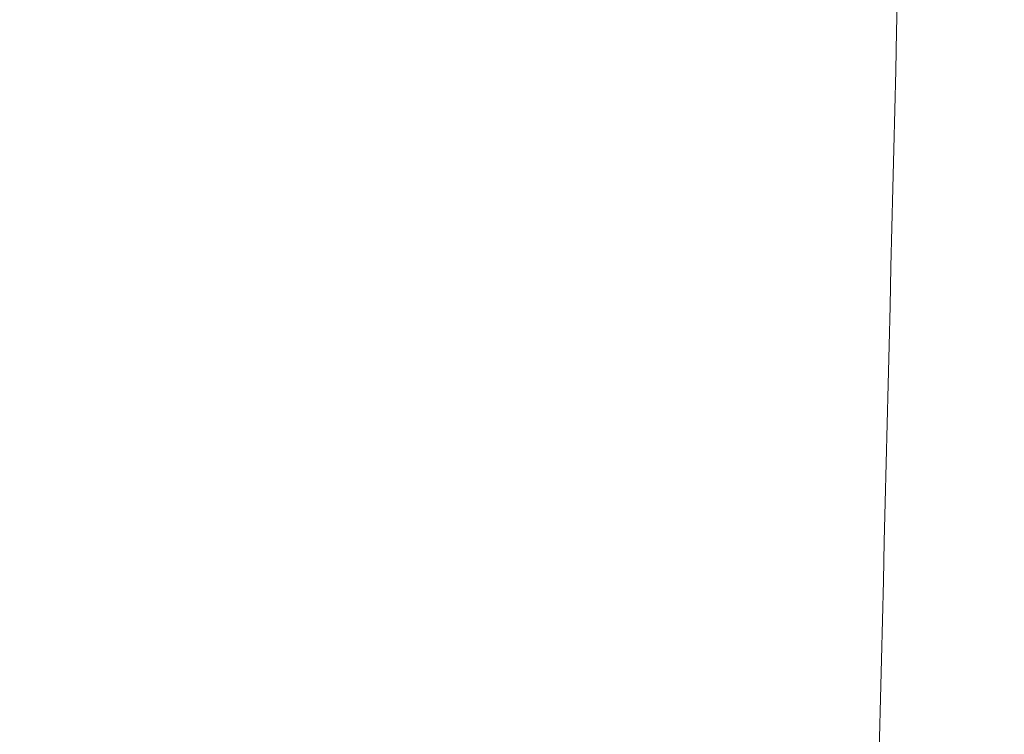
# Model space of a CAD drawing. Units: millimetres. Extents: x 7 to 415, y 5 to 292.
# Drawn here: x 47 to 51, y 173 to 176 of the extents above; entities that cross this region are included whole.
import ezdxf

# ---------------------------------------------------------------- set-up
doc = ezdxf.new("R2010")
doc.units = ezdxf.units.MM
doc.layers.add('1', color=7, linetype='Continuous', true_color=0xffffff)
doc.styles.add('Arial', font='Arial')
doc.dimstyles.get("Standard").update_dxf_attribs({"dimtxt": 0.18, "dimasz": 0.18, "dimexe": 0.18, "dimexo": 0.0625, "dimgap": 0.09, "dimtad": 0, "dimtih": 1, "dimtoh": 1, "dimdec": 4, "dimzin": 0, "dimdsep": 46, "dimtxsty": 'Standard', "dimcen": 0.09, "dimadec": 0, "dimazin": 0, "dimtfac": 1, "dimtdec": 4, "dimtofl": 0, "dimtmove": 0, "dimatfit": 3, "dimfxl": 0, "dimtolj": 1, "dimtzin": 0, "dimarcsym": 0})

# ---------------------------------------------------------------- blocks, each defined once
blk = doc.blocks.new('_U4')
at = {"layer": '1', "color": 18, "lineweight": 13}
for p, q in [((36.6513, 171.4788), (36.6513, 190.0502)), ((89.1935, 171.4788), (89.1935, 190.0502)), ((36.6513, 188.8502), (38.8513, 189.2381)), ((38.8513, 189.2381), (38.8513, 188.4622)), ((89.1935, 188.8502), (86.9935, 189.2381)), ((86.9935, 188.4622), (86.9935, 189.2381)), ((36.6513, 188.8502), (89.1935, 188.8502)), ((36.6513, 188.8502), (38.8513, 188.4622)), ((89.1935, 188.8502), (86.9935, 188.4622))]:
    blk.add_line(p, q, dxfattribs=at)
at = {"layer": '1', "color": 18, "linetype": 'Continuous', "lineweight": 13, "insert": (60.2026, 188.9407), "char_height": 1.85, "attachment_point": 7, "line_spacing_factor": 0.646912, "style": 'Arial'}
blk.add_mtext('\\fArial|b0|i0;\\W0.9000;262.7', dxfattribs=at)
blk = doc.blocks.new('_Closed')
at = {"color": 0, "linetype": 'ByBlock', "lineweight": -2}
for p, q in [((-1, 0.166667), (0, 0)), ((-1, 0.166667), (-1, -0.166667)), ((0, 0), (-1, -0.166667)), ((0, 0), (-1, 0))]:
    blk.add_line(p, q, dxfattribs=at)

msp = doc.modelspace()

# ---------------------------------------------------------------- linework, layer by layer
at = {"layer": '1', "color": 155, "linetype": 'Continuous', "lineweight": 13}
msp.add_open_spline([(50.4144, 175.9652), (50.3468, 173.1701), (50.2793, 170.3749), (50.2117, 167.5798)], degree=3, dxfattribs=at)

# ---------------------------------------------------------------- dimensions: what is measured, and where the dimension line sits
at = {"layer": '1', "color": 18, "linetype": 'Continuous', "lineweight": 13}
dim = msp.add_linear_dim(base=(89.1935, 188.8502), p1=(36.6513, 170.4788), p2=(89.1935, 170.4788), dimstyle='Standard', override={"dimtxt": 1.85, "dimasz": 2.2, "dimexe": 1.2, "dimexo": 1, "dimgap": 0.555, "dimtad": 1, "dimtih": 1, "dimtoh": 0, "dimdec": 1, "dimlfac": 5, "dimzin": 8, "dimdsep": 46, "dimlunit": 2, "dimtxsty": 'Arial', "dimblk1": 'Closed', "dimblk2": 'Closed', "dimsah": 1, "dimse1": 0, "dimse2": 0, "dimsd1": 0, "dimsd2": 0, "dimclrd": 18, "dimclre": 18, "dimclrt": 18, "dimtol": 0, "dimtm": -0.1, "dimtfac": 0.756757, "dimtdec": 2, "dimtofl": 1, "dimtmove": 0, "dimtzin": 8, "dimlwd": 13, "dimlwe": 13}, dxfattribs=at)
dim.commit()
dim.dimension.update_dxf_attribs({"geometry": '_U4', "text_midpoint": (62.9224, 188.8502), "dimtype": 160})

doc.saveas('drawing.dxf')
